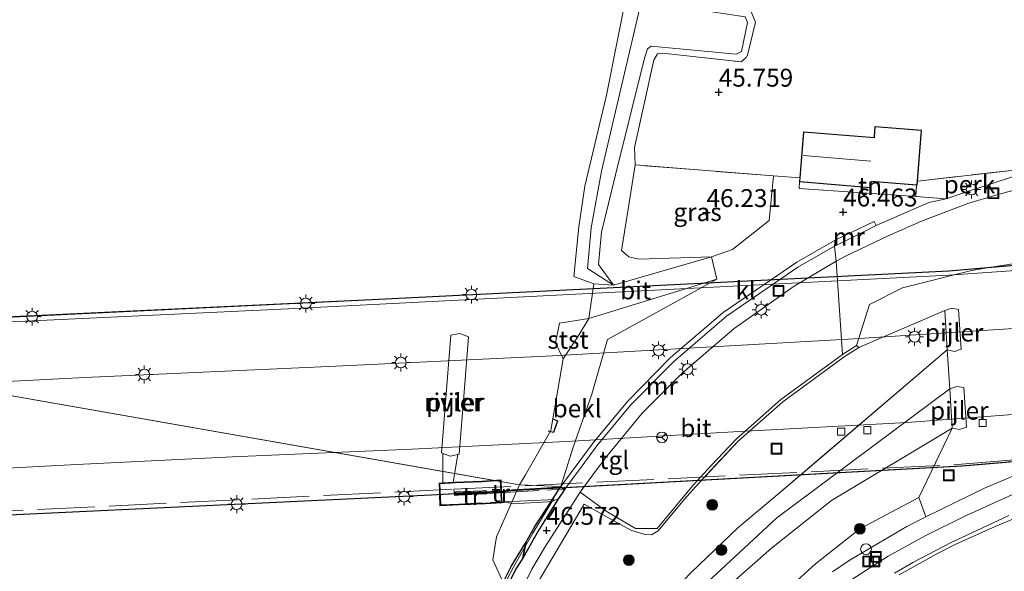
# Model space of a CAD drawing. Units: metres. Extents: x 175291 to 180010, y 318746 to 325002.
# Drawn here: x 176848 to 176986, y 318936 to 319013 of the extents above; entities that cross this region are included whole.
import ezdxf
from ezdxf.enums import TextEntityAlignment as Align

# ---------------------------------------------------------------- set-up
doc = ezdxf.new("R2010")
doc.units = ezdxf.units.M
doc.linetypes.add('IE-TERREINAFSCHEIDING', pattern=[10, 8, -2])
doc.layers.get('0').update_dxf_attribs({"lineweight": 25})
for name, color, linetype, lineweight in [('B-ME-AL-OVERIG-GV-B6', 7, 'BV-GELEIDERAIL', 18), ('B-ME-AL-OVERIG-S-B1', 7, 'Continuous', 18), ('B-ME-BV-GELEIDECONSTRUCTIE-GELEIDERAIL-L-B3', 213, 'BV-GELEIDERAIL', 18), ('B-ME-GR-BOOM-S-B1', 93, 'Continuous', 18), ('B-ME-GW-KRUINLIJN-L-B1', 93, 'Continuous', 18), ('B-ME-GW-TEENLIJN-L-B1', 93, 'Continuous', 18), ('B-ME-IE-GRASLAND-GV-B6', 93, 'Continuous', 18), ('B-ME-IE-GRONDWERKLIJN-GROND_INGERICHT-GV-B6', 253, 'Continuous', 18), ('B-ME-IE-GRONDWERKLIJN-GROND_NIETINGERICHT-GV-B6', 253, 'Continuous', 18), ('B-ME-IE-HULPGEOMETRIE-L-B1', 53, 'Continuous', 18), ('B-ME-IE-INRICHTINGSELEMENT-S-B1', 253, 'Continuous', 18), ('B-ME-IE-MEUBILAIR_WEGMEUBILAIR-LICHTMAST-S-B1', 8, 'Continuous', 18), ('B-ME-IE-MEUBILAIR_WEGMEUBILAIR-LICHTMAST-S-B3', 8, 'Continuous', 18), ('B-ME-IE-TERREINAFSCHEIDING-RASTERHEKWERK-L-B1', 8, 'IE-TERREINAFSCHEIDING', 18), ('B-ME-IE-TERREINAFSCHEIDING-RASTERHEKWERK-L-B2', 8, 'IE-TERREINAFSCHEIDING', 18), ('B-ME-IE-TERREINAFSCHEIDING-RASTERHEKWERK-L-B3', 8, 'IE-TERREINAFSCHEIDING', 18), ('B-ME-KG-KADASTRAAL-DAKRAND-L-B1', 13, 'Continuous', 18), ('B-ME-KG-KADASTRAAL-NOKLIJN-L-B1', 13, 'Continuous', 18), ('B-ME-KW-LOOPBRUG-GV-B7', 213, 'Continuous', 18), ('B-ME-KW-PIJLER-GV-B6', 173, 'Continuous', 18), ('B-ME-MW-MUUR-GV-B6', 8, 'IE-TERREINAFSCHEIDING-KUNSTMATIG', 18), ('B-ME-OB-BEKLEDING-GV-B6', 253, 'Continuous', 18), ('B-ME-OG-BEBOUWING-GV-B7', 173, 'Continuous', 18), ('B-ME-OG-BEBOUWING-GV-B8', 173, 'Continuous', 18), ('B-ME-OG-WATER-GV-B6', 153, 'Continuous', 18), ('B-ME-VH-VERH_SOORT-BETON-OVERIG-GV-B6', 8, 'IE-TERREINAFSCHEIDING-NATUURLIJK-HOUTWAL', 18), ('B-ME-VH-VERH_SOORT-BITUMEN-GV-B6', 8, 'IE-TERREINAFSCHEIDING-NATUURLIJK-HOUTWAL', 18), ('B-ME-VH-VERH_SOORT-BITUMEN-GV-B8', 8, 'IE-TERREINAFSCHEIDING-NATUURLIJK-HOUTWAL', 18), ('B-ME-VH-VERH_SOORT-KLINKERS-GV-B6', 8, 'IE-TERREINAFSCHEIDING-NATUURLIJK-HOUTWAL', 18), ('B-ME-VH-VERH_SOORT-TEGELS-GV-B6', 8, 'Continuous', 18), ('B-ME-VV-KOLK-S-B3', 8, 'Continuous', 18), ('B-ME-VW-MEUBILAIR_WEGMEUBILAIR-RONA-S-B3', 8, 'Continuous', 18)]:
    doc.layers.add(name, color=color, linetype=linetype, lineweight=lineweight)
for name, color, linetype in [('B-ME-GC-DAMWAND-GV-B6', 10, 'Continuous'), ('B-ME-GW-HOOGTEPUNT-S-B1', 10, 'Continuous'), ('B-ME-KW-BRUG-GV-B8', 10, 'Continuous'), ('B-ME-KW-DUIKER-L-B1', 10, 'Continuous')]:
    doc.layers.add(name, color=color, linetype=linetype)
doc.styles.add('NLCS-ISO', font='NLCS-ISO.TTF')
doc.linetypes.add('BV-GELEIDERAIL', pattern='A,10,-3,[108,NLCS.SHX,S=1,R=0,X=0,Y=0],-3', length=16)
doc.linetypes.add('IE-TERREINAFSCHEIDING-KUNSTMATIG', pattern='A,4,[82,NLCS.SHX,S=0.75,R=90,X=0,Y=0],4,-2', length=10)
doc.linetypes.add('IE-TERREINAFSCHEIDING-NATUURLIJK-HOUTWAL', pattern='A,7,-1.5,[67,NLCS.SHX,S=0.75,R=45,X=0,Y=0],-1.5,7,-1.5,[70,NLCS.SHX,S=0.75,R=0,X=0,Y=0],-1.5', length=20)

# ---------------------------------------------------------------- blocks, each defined once
blk = doc.blocks.new('hoogtepunt')
for p, q in [((-0.5, 0), (0.5, 0)), ((0, 0.5), (0, -0.5))]:
    blk.add_line(p, q)
blk = doc.blocks.new('boom')
h = blk.add_hatch(color=256)
edge = h.paths.add_edge_path()
edge.add_arc((0, 0), 0.75, 0, 360)
blk.add_circle((0, 0), 0.75)
blk = doc.blocks.new('dtb')
blk.add_circle((0, 0), 0.75)
blk = doc.blocks.new('lantaarnpaal')
for p, q in [((-0.75, 0), (-1.25, 0)), ((-0.88, 0.88), (-0.53, 0.53)), ((0, 0.75), (0, 1.25)), ((0.53, 0.53), (0.88, 0.88)), ((0.75, 0), (1.25, 0)), ((-0.53, -0.53), (-0.88, -0.88)), ((0, -0.75), (0, -1.25)), ((0.53, -0.53), (0.88, -0.88))]:
    blk.add_line(p, q)
blk.add_circle((0, 0), 0.75)
blk = doc.blocks.new('kolk')
blk.add_lwpolyline([(-0.5, -0.5), (0.5, -0.5), (0.5, 0.5), (-0.5, 0.5)], close=True)
blk = doc.blocks.new('put')
for p, q in [((0.75, 0.75), (-0.75, 0.75)), ((-0.75, 0.75), (-0.75, -0.75)), ((0.75, -0.75), (0.75, 0.75)), ((-0.75, -0.75), (0.75, -0.75))]:
    blk.add_line(p, q)
blk.add_lwpolyline([(-0.625, 0.625), (0.625, 0.625), (0.625, -0.625), (-0.625, -0.625)], close=True)
blk = doc.blocks.new('wegwijzer')
for q in [(-0.53, -0.53), (0, 0.75), (0.53, -0.53)]:
    blk.add_line((0, 0), q)
blk.add_circle((0, 0), 0.75)

msp = doc.modelspace()

# ---------------------------------------------------------------- linework, layer by layer
at = {"layer": 'B-ME-AL-OVERIG-GV-B6'}
msp.add_polyline3d([(176977.849, 318987.893, 46.55), (176973.592, 318988.183, 46.481), (176973.701, 318989.788, 46.452), (176973.802, 318989.78, 46.456), (176973.844, 318990.356, 46.461), (176999.332, 318993.224, 46.677), (176989.551, 318991.6, 46.677), (176987.392, 318991.018, 46.677), (176984.267, 318990.027, 46.677), (176980.983, 318988.923, 46.677), (176977.849, 318987.893, 46.55)], dxfattribs=at)
at = {"layer": 'B-ME-BV-GELEIDECONSTRUCTIE-GELEIDERAIL-L-B3'}
for points in [[(177049.162, 318983.098, 54.183), (177026.075, 318980.877, 54.819), (177004.258, 318979.045, 55.373), (176978.234, 318977.22, 55.911), (176885.838, 318972.5, 57.597), (176823.273, 318969.553, 57.885), (176767.2, 318966.843, 58.086), (176716.085, 318964.381, 58.17)], [(176575.18, 318936.019, 58.37), (176591.259, 318940.054, 58.403), (176606.406, 318943.359, 58.351), (176622.512, 318946.556, 58.117), (176635.271, 318948.553, 58.198), (176649.693, 318950.498, 58.055), (176665.613, 318952.286, 57.941), (176683.114, 318953.771, 57.955), (176697.592, 318954.787, 58.041), (176712.13, 318955.698, 58.069), (176737.577, 318957.1, 58.017), (176765.437, 318958.447, 57.95), (176792.248, 318959.874, 57.679), (176823.871, 318961.17, 57.641), (176857.441, 318962.896, 57.507), (176892.523, 318964.497, 57.407), (176922.795, 318965.938, 57.093), (176964.923, 318968.332, 56.363), (177001.012, 318970.662, 55.458), (177036.504, 318973.633, 54.796), (177054.042, 318975.505, 54.038), (177079.121, 318978.257, 53.599), (177088.631, 318979.429, 52.892)], [(177083.387, 318966.718, 53.468), (177075.532, 318965.656, 53.857), (177060.377, 318964.194, 54.51), (177040.906, 318962.211, 54.924), (177021.33, 318960.394, 55.639), (177001.725, 318958.666, 55.987), (176987.756, 318957.768, 56.335), (176972.394, 318956.636, 56.683), (176948.124, 318955.332, 56.881), (176925.614, 318954.022, 57.172), (176903.134, 318952.921, 57.277), (176878.078, 318951.846, 57.244), (176856.288, 318950.773, 57.534), (176831.485, 318949.457, 57.529)]]:
    msp.add_polyline3d(points, dxfattribs=at)
at = {"layer": 'B-ME-GC-DAMWAND-GV-B6'}
for points in [[(176923.996, 318947.687, 46.084), (176924.5439, 318947.2992, 46.7517), (176924.4575, 318947.1824, 46.761), (176923.6501, 318945.9922, 46.76), (176922.8772, 318944.7558, 46.6246), (176920.922, 318941.628, 46.592), (176918.66, 318937.659, 46.607), (176918.9764, 318939.2914, 47.0768), (176919.088, 318939.86, 45.856), (176920.342, 318942.079, 46.082), (176922.615, 318945.569, 46.119), (176923.996, 318947.687, 46.084)], [(176915.915, 318934.259, 44.063), (176917.025, 318936.531, 44.08), (176919.088, 318939.86, 45.856), (176918.9764, 318939.2914, 47.0768), (176918.66, 318937.659, 46.607), (176917.688, 318936.179, 46.598), (176913.927, 318928.361, 46.598)], [(176915.915, 318934.259, 44.063), (176917.025, 318936.531, 44.08), (176919.088, 318939.86, 45.856), (176918.9764, 318939.2914, 47.0768), (176918.66, 318937.659, 46.607), (176917.688, 318936.179, 46.598), (176913.927, 318928.361, 46.598)]]:
    msp.add_polyline3d(points, dxfattribs=at)
at = {"layer": 'B-ME-GW-KRUINLIJN-L-B1'}
for points in [[(176949.879, 319007.626, 45.994), (176950.057, 319007.956, 47.7), (176951.217, 319012.564, 47.555), (176950.39, 319014.437, 47.555), (176949.446, 319015.13, 47.555), (176940.316, 319016.405, 47.555), (176939.988, 319016.879, 47.555), (176940.091, 319017.473, 47.555), (176944.365, 319043.176, 47.454), (176948.972, 319074.286, 47.314), (176950.472, 319085.635, 47.236), (176952.829, 319093.463, 47.253), (176956.391, 319101.792, 47.253), (176960.183, 319106.928, 47.402)], [(176936.986, 319022.935, 45.388), (176929.682, 318991.741, 44.377), (176928.198, 318983.828, 44.359), (176927.712, 318978.13, 44.332), (176931.346, 318975.82, 44.379)], [(176934.375, 318992.597, 46.249), (176933.526, 318987.309, 46.173), (176932.478, 318980.663, 46.108), (176933.493, 318979.785, 46.119), (176934.899, 318979.439, 46.184), (176945.047, 318979.768, 46.176)], [(176945.802, 318976.635, 46.111), (176930.52, 318968.21, 45.923), (176928.304, 318960.581, 45.915), (176925.7, 318953.162, 46.029), (176923.996, 318947.687, 46.084)], [(176914.925, 318847.978, 46.484), (176913.744, 318861.057, 46.655), (176912.497, 318871.76, 46.821), (176912.338, 318879.347, 46.921), (176912.4, 318885.528, 46.943), (176913.319, 318892.091, 47.14), (176915.666, 318899.689, 47.236), (176919.688, 318910.06, 47.38), (176924.041, 318918.206, 47.463), (176928.913, 318926.522, 47.489), (176931.715, 318928.586, 47.546), (176933.54, 318928.957, 47.546), (176935.916, 318929.63, 47.55), (176937.834, 318931.128, 47.55), (176942.184, 318935.692, 47.585), (176948.734, 318941.903, 47.498), (176954.212, 318946.538, 47.515), (176978.012, 318966.759, 46.543)], [(176916.852, 318848.387, 46.515), (176915.805, 318860.188, 46.846), (176915.395, 318865.671, 46.953), (176914.869, 318882.768, 47.096), (176916.007, 318891.873, 47.262), (176921.012, 318906.218, 47.393), (176927.762, 318917.906, 47.607), (176936.644, 318927.032, 47.655), (176954.178, 318943.317, 47.603), (176978.351, 318961.335, 46.482)], [(176978.702, 318955.852, 46.472), (176961.807, 318945.718, 47.293), (176953.447, 318939.085, 47.502), (176944.176, 318930.92, 47.59), (176936.642, 318922.817, 47.555), (176928.911, 318913.081, 47.463), (176924.393, 318905.219, 47.328), (176920.949, 318897.146, 47.275), (176917.868, 318888.191, 47.188), (176916.803, 318874.17, 47.112), (176917.626, 318860.063, 46.788), (176918.835, 318849.24, 46.415)]]:
    msp.add_polyline3d(points, dxfattribs=at)
at = {"layer": 'B-ME-GW-TEENLIJN-L-B1'}
msp.add_line((176931.346, 318975.82, 44.379), (176945.047, 318979.768, 46.176), dxfattribs=at)
for points in [[(176941.737, 319044.824, 45.484), (176939.546, 319023.804, 45.451), (176938.255, 319016.348, 45.451), (176938.808, 319015.303, 45.451), (176939.848, 319014.777, 45.451), (176949.753, 319013.283, 45.571), (176950.089, 319012.505, 45.517), (176949.246, 319008.431, 45.517), (176948.468, 319008.094, 45.517), (176936.628, 319009.215, 45.234), (176936.118, 319008.824, 45.256), (176935.681, 319007.513, 45.289), (176931.635, 318991.224, 44.837)], [(176931.635, 318991.224, 44.837), (176929.659, 318983.191, 44.763), (176929.245, 318978.692, 44.603), (176931.346, 318975.82, 44.379)], [(176924.317, 318965.533, 44.063), (176926.396, 318968.676, 44.464), (176927.887, 318971.147, 44.063), (176945.802, 318976.635, 46.111)], [(176977.646, 318972.281, 46.478), (176965.661, 318967.109, 46.322), (176963.572, 318965.782, 46.287), (176955.008, 318959.529, 46.312), (176948.749, 318954.031, 46.302), (176942.791, 318947.627, 46.244), (176941.285, 318945.895, 46.668), (176937.574, 318941.484, 46.314), (176936.663, 318940.952, 46.314), (176935.713, 318940.982, 46.327), (176933.782, 318941.572, 46.327), (176931.789, 318942.668, 46.362), (176927.238, 318945.197, 46.493)], [(176978.702, 318955.852, 46.472), (176974.023, 318946.138, 46.506), (176965.787, 318941.778, 46.777), (176959.591, 318936.903, 46.712), (176952.899, 318930.811, 46.629), (176946.573, 318924.703, 46.567), (176940.812, 318917.793, 46.528), (176935.489, 318910.131, 46.498), (176930.527, 318901.875, 46.493), (176925.316, 318890.361, 46.493), (176923.736, 318885.068, 46.623), (176921.561, 318877.04, 46.676), (176920.502, 318867.291, 46.471), (176918.835, 318849.24, 46.415)], [(176914.925, 318847.978, 46.484), (176911.308, 318864.256, 46.528), (176909.808, 318871.749, 46.528), (176908.643, 318882.632, 46.598), (176908.81, 318892.025, 46.607), (176909.499, 318900.265, 46.607), (176910.637, 318906.653, 46.594), (176912.926, 318915.069, 46.633), (176916.559, 318926.787, 46.642), (176920.163, 318933.248, 46.607), (176927.238, 318945.197, 46.493)]]:
    msp.add_polyline3d(points, dxfattribs=at)
at = {"layer": 'B-ME-IE-GRASLAND-GV-B6'}
for points in [[(176936.986, 319022.935, 45.388), (176929.682, 318991.741, 44.377), (176928.198, 318983.828, 44.359), (176927.712, 318978.13, 44.332), (176931.346, 318975.82, 44.379), (176928.613, 318975.985, 44.063), (176925.788, 318977.008, 44.063), (176926.472, 318983.941, 44.063), (176927.312, 318989.625, 44.063), (176930.382, 319002.353, 44.063), (176933.438, 319017.853, 44.063)], [(176949.753, 319013.283, 45.571), (176950.089, 319012.505, 45.517), (176949.246, 319008.431, 45.517), (176948.468, 319008.094, 45.517), (176936.628, 319009.215, 45.234), (176936.118, 319008.824, 45.256), (176935.681, 319007.513, 45.289), (176931.635, 318991.224, 44.837), (176929.659, 318983.191, 44.763), (176929.245, 318978.692, 44.603), (176931.346, 318975.82, 44.379), (176927.712, 318978.13, 44.332), (176928.198, 318983.828, 44.359), (176929.682, 318991.741, 44.377), (176936.986, 319022.935, 45.388)], [(176949.879, 319007.626, 45.994), (176949.196, 319006.998, 46.037), (176938.255, 319008.211, 45.847), (176937.478, 319008.118, 45.853), (176936.964, 319007.222, 45.858), (176934.264, 318995.025, 45.891), (176934.375, 318992.597, 46.249), (176933.526, 318987.309, 46.173), (176932.478, 318980.663, 46.108), (176933.493, 318979.785, 46.119), (176934.899, 318979.439, 46.184), (176945.047, 318979.768, 46.176), (176931.346, 318975.82, 44.379), (176929.245, 318978.692, 44.603), (176929.659, 318983.191, 44.763), (176931.635, 318991.224, 44.837), (176935.681, 319007.513, 45.289), (176936.118, 319008.824, 45.256), (176936.628, 319009.215, 45.234), (176948.468, 319008.094, 45.517), (176949.246, 319008.431, 45.517), (176950.089, 319012.505, 45.517), (176949.753, 319013.283, 45.571)], [(176950.39, 319014.437, 47.555), (176951.217, 319012.564, 47.555), (176950.057, 319007.956, 47.7), (176949.879, 319007.626, 45.994)], [(176953.708, 318991.088, 46.292), (176953.123, 318984.83, 46.297), (176947.99, 318980.801, 46.297), (176945.047, 318979.768, 46.176), (176934.899, 318979.439, 46.184), (176933.493, 318979.785, 46.119), (176932.478, 318980.663, 46.108), (176933.526, 318987.309, 46.173), (176934.375, 318992.597, 46.249), (176953.708, 318991.088, 46.292)], [(176920.163, 318933.248, 46.607), (176927.238, 318945.197, 46.493), (176931.789, 318942.668, 46.362), (176933.782, 318941.572, 46.327), (176935.713, 318940.982, 46.327), (176936.663, 318940.952, 46.314), (176937.574, 318941.484, 46.314), (176941.285, 318945.895, 46.668), (176942.791, 318947.627, 46.244), (176945.6249, 318950.673, 46.2716), (176948.749, 318954.031, 46.302), (176955.008, 318959.529, 46.312), (176963.572, 318965.782, 46.287), (176965.661, 318967.109, 46.322), (176977.646, 318972.281, 46.478), (176978.012, 318966.759, 46.543), (176960.0265, 318951.4781, 47.2775), (176954.212, 318946.538, 47.515), (176948.734, 318941.903, 47.498)], [(176963.347, 318966.113, 46.287), (176965.323, 318967.368, 46.322), (176965.661, 318967.109, 46.322), (176963.572, 318965.782, 46.287), (176955.008, 318959.529, 46.312), (176948.749, 318954.031, 46.302), (176942.791, 318947.627, 46.244), (176941.285, 318945.895, 46.668), (176937.574, 318941.484, 46.314), (176936.663, 318940.952, 46.314), (176935.713, 318940.982, 46.327), (176933.782, 318941.572, 46.327), (176931.789, 318942.668, 46.362), (176927.238, 318945.197, 46.493), (176920.163, 318933.248, 46.607)], [(176942.184, 318935.692, 47.585), (176948.734, 318941.903, 47.498), (176954.212, 318946.538, 47.515), (176978.012, 318966.759, 46.543), (176978.351, 318961.335, 46.482), (176978.702, 318955.852, 46.472), (176961.807, 318945.718, 47.293), (176953.447, 318939.085, 47.502), (176944.176, 318930.92, 47.59)], [(176916.239, 318928.675, 46.598), (176919.931, 318936.126, 46.572), (176921.824, 318939.326, 46.563), (176926.661, 318946.889, 46.488), (176930.327, 318944.246, 46.413), (176934.398, 318941.823, 46.291), (176937.432, 318941.799, 46.244), (176942.49, 318947.891, 46.244), (176945.0486, 318950.6408, 46.2688), (176948.47, 318954.318, 46.302), (176954.758, 318959.841, 46.312), (176963.347, 318966.113, 46.287)], [(176944.176, 318930.92, 47.59), (176953.447, 318939.085, 47.502), (176961.807, 318945.718, 47.293), (176978.702, 318955.852, 46.472), (176974.023, 318946.138, 46.506)], [(176974.023, 318946.138, 46.506), (176965.787, 318941.778, 46.777), (176959.591, 318936.903, 46.712), (176952.899, 318930.811, 46.629)], [(176952.899, 318930.811, 46.629), (176959.591, 318936.903, 46.712), (176965.787, 318941.778, 46.777), (176974.023, 318946.138, 46.506), (176975.0297, 318943.4354, 46.6698), (176972.3429, 318942.1146, 46.6473), (176964.4253, 318937.4284, 46.5902), (176961.9406, 318935.7476, 46.5959)], [(176948.734, 318941.903, 47.498), (176942.184, 318935.692, 47.585)]]:
    msp.add_polyline3d(points, dxfattribs=at)
at = {"layer": 'B-ME-IE-GRONDWERKLIJN-GROND_INGERICHT-GV-B6'}
for points in [[(177006.092, 319053.051, 47.15), (177006.772, 319012.389, 46.75), (177007.208, 319012.4, 46.553), (177010.39, 318994.853, 46.375), (176999.332, 318993.224, 46.677), (176973.844, 318990.356, 46.461), (176974.414, 318997.441, 46.191), (176967.885, 318997.963, 46.191), (176967.772, 318996.555, 46.191), (176967.778, 318996.445, 46.191), (176957.899, 318997.251, 46.191), (176957.373, 318990.802, 46.272), (176953.708, 318991.088, 46.292), (176934.375, 318992.597, 46.249), (176934.264, 318995.025, 45.891), (176936.964, 319007.222, 45.858), (176937.478, 319008.118, 45.853), (176938.255, 319008.211, 45.847), (176949.196, 319006.998, 46.037), (176949.879, 319007.626, 45.994), (176950.057, 319007.956, 47.7), (176951.217, 319012.564, 47.555), (176950.39, 319014.437, 47.555)], [(176973.701, 318989.788, 46.452), (176973.592, 318988.183, 46.481), (176957.276, 318989.294, 46.218), (176957.327, 318990.237, 46.191), (176967.326, 318989.422, 46.191), (176967.388, 318990.183, 46.191), (176967.382, 318990.293, 46.191), (176973.701, 318989.788, 46.452)]]:
    msp.add_polyline3d(points, dxfattribs=at)
at = {"layer": 'B-ME-IE-GRONDWERKLIJN-GROND_NIETINGERICHT-GV-B6'}
for points in [[(176975.0297, 318943.4354, 46.6698), (176974.023, 318946.138, 46.506), (176978.702, 318955.852, 46.472), (176979.716, 318955.642, 46.456), (176980.692, 318955.979, 46.454), (176980.324, 318961.528, 46.455), (176979.322, 318961.662, 46.513), (176978.351, 318961.335, 46.482), (176978.012, 318966.759, 46.543), (176979.014, 318966.548, 46.489), (176979.959, 318966.877, 46.487), (176979.565, 318972.406, 46.433), (176978.611, 318972.595, 46.44), (176977.646, 318972.281, 46.478), (176965.661, 318967.109, 46.322), (176965.323, 318967.368, 46.322), (176967.135, 318973.126, 46.47), (176971.733, 318975.454, 46.519), (176981.412, 318977.88, 46.444), (176983.8471, 318978.2603, 46.4257), (176996.754, 318980.276, 46.329)], [(176988.7164, 318949.7992, 46.7481), (176983.1951, 318947.4493, 46.7381), (176975.0297, 318943.4354, 46.6698)]]:
    msp.add_polyline3d(points, dxfattribs=at)
at = {"layer": 'B-ME-IE-HULPGEOMETRIE-L-B1'}
msp.add_line((176923.996, 318947.687, 46.084), (176924.5439, 318947.2992, 46.7517), dxfattribs=at)
for points in [[(176963.347, 318966.113, 46.287), (176962.471, 318979.157, 46.552), (176962.248, 318981.248, 46.761), (176962.351, 318982.077, 46.574)], [(176923.996, 318947.687, 46.084), (176918.195, 318947.91, 44.063), (176775.724, 318972.87, 44.052)], [(176918.66, 318937.659, 46.607), (176918.9764, 318939.2914, 47.0768), (176919.088, 318939.86, 45.856)]]:
    msp.add_polyline3d(points, dxfattribs=at)
at = {"layer": 'B-ME-IE-TERREINAFSCHEIDING-RASTERHEKWERK-L-B1'}
msp.add_line((176999.332, 318993.224, 46.677), (176973.844, 318990.356, 46.461), dxfattribs=at)
for points in [[(176934.375, 318992.597, 46.249), (176934.264, 318995.025, 45.891), (176936.964, 319007.222, 45.858), (176937.478, 319008.118, 45.853), (176938.255, 319008.211, 45.847), (176949.196, 319006.998, 46.037), (176949.879, 319007.626, 45.994)], [(176957.373, 318990.802, 46.272), (176953.708, 318991.088, 46.292), (176934.375, 318992.597, 46.249)], [(176918.9764, 318939.2914, 47.0768), (176920.05, 318941.184, 47.061), (176923.017, 318946.016, 47.07)], [(176929.2961, 318750, 46.8322), (176927.125, 318761.047, 46.816), (176922.881, 318782.976, 46.633), (176918.233, 318805.913, 46.72), (176913.341, 318830.54, 46.733), (176908.206, 318856.086, 46.908), (176906.31, 318865.516, 46.974), (176905.804, 318868.595, 47.03), (176905.387, 318871.677, 47.039), (176905.07, 318874.983, 47.048), (176904.814, 318878.196, 47.122), (176904.636, 318882.787, 47.205), (176904.679, 318887.688, 47.205), (176904.848, 318892.377, 47.162), (176905.242, 318897.362, 47.144), (176905.958, 318902.681, 47.157), (176907.033, 318908.098, 47.166), (176908.49, 318914.332, 47.175), (176910.409, 318920.376, 47.113), (176912.595, 318926.472, 47.122), (176915.143, 318932.241, 47.122), (176917.402, 318936.516, 47.1), (176918.9764, 318939.2914, 47.0768)], [(176929.2961, 318750, 46.8322), (176927.125, 318761.047, 46.816), (176922.881, 318782.976, 46.633), (176918.233, 318805.913, 46.72), (176913.341, 318830.54, 46.733), (176908.206, 318856.086, 46.908), (176906.31, 318865.516, 46.974), (176905.804, 318868.595, 47.03), (176905.387, 318871.677, 47.039), (176905.07, 318874.983, 47.048), (176904.814, 318878.196, 47.122), (176904.636, 318882.787, 47.205), (176904.679, 318887.688, 47.205), (176904.848, 318892.377, 47.162), (176905.242, 318897.362, 47.144), (176905.958, 318902.681, 47.157), (176907.033, 318908.098, 47.166), (176908.49, 318914.332, 47.175), (176910.409, 318920.376, 47.113), (176912.595, 318926.472, 47.122), (176915.143, 318932.241, 47.122), (176917.402, 318936.516, 47.1), (176918.9764, 318939.2914, 47.0768)]]:
    msp.add_polyline3d(points, dxfattribs=at)
at = {"layer": 'B-ME-IE-TERREINAFSCHEIDING-RASTERHEKWERK-L-B2'}
for points in [[(176923.0175, 318946.0147, 46.76), (176922.7056, 318945.9372, 46.75), (176922.1889, 318945.8387, 47.395), (176912.9851, 318945.3831, 47.4015), (176909.726, 318945.2223, 50.2445), (176907.1875, 318945.13, 50.2442), (176907.0687, 318948.0715, 50.2228), (176909.2273, 318948.1773, 50.2267), (176912.9663, 318948.3476, 53.4182), (176915.5181, 318948.5132, 53.4245), (176915.5672, 318947.0195, 53.4159)], [(176913.5632, 318946.908, 53.4324), (176913.5566, 318947.1138, 53.4365), (176913.0422, 318947.0587, 53.4014), (176909.3031, 318946.9188, 50.233), (176909.1984, 318946.9072, 50.2345), (176909.1039, 318946.8967, 50.2359), (176909.1234, 318946.4675, 50.2377), (176909.6607, 318946.4957, 50.2391), (176912.8943, 318946.6821, 47.3974), (176922.1048, 318947.1733, 47.3911), (176922.6441, 318947.2021, 46.8611), (176924.4573, 318947.2987, 46.8722)]]:
    msp.add_polyline3d(points, dxfattribs=at)
at = {"layer": 'B-ME-IE-TERREINAFSCHEIDING-RASTERHEKWERK-L-B3'}
for points in [[(176909.0152, 318947.3065, 56.0428), (176980.001, 318950.781, 55.652), (177002.673, 318952.699, 55.382), (177027.4, 318954.76, 54.784), (177049.321, 318956.613, 54.177), (177051.708, 318956.819, 54.117)], [(176717.635, 318938.307, 56.868), (176790.898, 318941.525, 56.693), (176909.0152, 318947.3065, 56.0428)], [(176909.6948, 318945.2008, 56.6248), (176907.181, 318945.1064, 56.6083), (176907.1062, 318947.2029, 56.6298)], [(176909.0161, 318947.2962, 56.6081), (176909.095, 318946.4436, 56.635), (176909.6527, 318946.4748, 56.6206), (176913.3427, 318946.6537, 53.4194), (176913.5704, 318946.6806, 53.4278), (176913.5632, 318946.9062, 53.4323)], [(176909.6948, 318945.2008, 56.6248), (176913.4018, 318945.3642, 53.4032), (176915.6169, 318945.5079, 53.4073), (176915.5673, 318947.0167, 53.4159)]]:
    msp.add_polyline3d(points, dxfattribs=at)
at = {"layer": 'B-ME-KG-KADASTRAAL-DAKRAND-L-B1'}
msp.add_polyline3d([(176967.28, 318989.476, 50.267), (176957.381, 318990.283, 50.302), (176957.945, 318997.197, 50.324), (176967.809, 318996.393, 50.355), (176967.821, 318996.542, 49.511), (176967.93, 318997.909, 49.538), (176974.36, 318997.395, 49.538), (176973.756, 318989.834, 49.397), (176967.351, 318990.346, 49.404), (176967.339, 318990.196, 50.278), (176967.28, 318989.476, 50.267)], dxfattribs=at)
at = {"layer": 'B-ME-KG-KADASTRAAL-NOKLIJN-L-B1'}
msp.add_line((176967.338, 318993.127, 53.814), (176957.876, 318993.901, 53.792), dxfattribs=at)
at = {"layer": 'B-ME-KW-BRUG-GV-B8'}
for points in [[(176580.509, 318946.873, 57.937), (176603.244, 318952.046, 57.911), (176619.91, 318955.279, 57.876), (176633.428, 318957.406, 57.789), (176654.608, 318960.203, 57.763), (176678.219, 318962.519, 57.667), (176707.199, 318964.555, 57.589), (176715.945, 318965.05, 57.256), (176715.995, 318965.053, 57.256), (176782.769, 318968.388, 57.252), (176841.542, 318971.131, 57.038), (176898.516, 318973.846, 56.684), (176978.244, 318977.829, 55.116), (177049.135, 318983.895, 53.329), (177080.722, 318987.31, 52.567), (177092.501, 318988.623, 52.144), (177081.17, 318961.09, 53.113), (177080.415, 318959.863, 53.248), (177077.108, 318959.48, 53.351), (177051.787, 318956.528, 54.076)], [(177051.787, 318956.528, 54.076), (176980.067, 318950.547, 55.675), (176905.856, 318946.488, 56.304), (176846.87, 318943.675, 56.461), (176789.432, 318940.983, 56.618), (176717.617, 318937.761, 56.802), (176717.567, 318937.758, 56.802), (176694.187, 318936.291, 56.87), (176669.159, 318934.143, 56.922), (176645.791, 318931.392, 56.922), (176625.41, 318928.274, 57.061), (176602.697, 318923.84, 57.075), (176580.576, 318918.319, 57.075)]]:
    msp.add_polyline3d(points, dxfattribs=at)
at = {"layer": 'B-ME-KW-DUIKER-L-B1'}
msp.add_polyline3d([(176922.783, 318957.204, 43.943), (176923.532, 318956.838, 44.384), (176922.97, 318955.221, 44.373), (176922.19, 318955.419, 43.922)], dxfattribs=at)
at = {"layer": 'B-ME-KW-LOOPBRUG-GV-B7'}
msp.add_polyline3d([(176907.4606, 318952.3138, 50.17), (176908.5138, 318951.9415, 50.15), (176909.5658, 318952.1429, 50.13), (176908.9324, 318948.3021, 50.13), (176907.4627, 318948.2109, 50.17), (176907.4606, 318952.3138, 50.17)], dxfattribs=at)
at = {"layer": 'B-ME-KW-PIJLER-GV-B6'}
for points in [[(176979.959, 318966.877, 46.487), (176979.014, 318966.548, 46.489), (176978.012, 318966.759, 46.543), (176977.646, 318972.281, 46.478), (176978.611, 318972.595, 46.44), (176979.565, 318972.406, 46.433), (176979.959, 318966.877, 46.487)], [(176909.7622, 318952.1805, 44.15), (176908.5138, 318951.9415, 44.15), (176907.2721, 318952.3804, 44.15), (176907.7906, 318958.8722, 44.15), (176908.5822, 318968.808, 44.15), (176909.841, 318969.041, 44.15), (176911.0762, 318968.5994, 44.15), (176910.4626, 318960.8492, 44.15), (176909.7622, 318952.1805, 44.15)], [(176980.692, 318955.979, 46.454), (176979.716, 318955.642, 46.456), (176978.702, 318955.852, 46.472), (176978.351, 318961.335, 46.482), (176979.322, 318961.662, 46.513), (176980.324, 318961.528, 46.455), (176980.692, 318955.979, 46.454)]]:
    msp.add_polyline3d(points, dxfattribs=at)
at = {"layer": 'B-ME-MW-MUUR-GV-B6'}
for points in [[(176962.248, 318981.248, 46.761), (176962.351, 318982.077, 46.574), (176963.595, 318982.718, 46.663), (176967.786, 318984.723, 46.759), (176968.075, 318984.139, 46.726), (176963.398, 318981.832, 46.794), (176962.248, 318981.248, 46.761)], [(176923.996, 318947.687, 46.084), (176925.4317, 318949.6439, 46.1429), (176928.481, 318953.8, 46.268), (176933.276, 318959.555, 46.305), (176939.292, 318965.686, 46.286), (176946.686, 318971.979, 46.318), (176956.969, 318979.045, 46.612), (176962.351, 318982.077, 46.574), (176962.248, 318981.248, 46.761), (176957.101, 318978.304, 46.73), (176947.133, 318971.461, 46.734), (176939.739, 318965.1, 46.706), (176933.729, 318959.044, 46.659), (176929.017, 318953.348, 46.655), (176926.3094, 318949.6866, 46.6436), (176925.5794, 318948.6994, 46.6405), (176924.5439, 318947.2992, 46.7517), (176923.996, 318947.687, 46.084)]]:
    msp.add_polyline3d(points, dxfattribs=at)
at = {"layer": 'B-ME-OB-BEKLEDING-GV-B6'}
for points in [[(176923.996, 318947.687, 46.084), (176918.195, 318947.91, 44.063), (176919.0155, 318949.3319, 44.063), (176922.587, 318955.521, 44.063), (176924.317, 318965.533, 44.063), (176926.396, 318968.676, 44.464), (176927.887, 318971.147, 44.063), (176945.802, 318976.635, 46.111), (176930.52, 318968.21, 45.923), (176928.304, 318960.581, 45.915), (176925.7, 318953.162, 46.029), (176924.5923, 318949.6031, 46.0648), (176923.996, 318947.687, 46.084)], [(176924.317, 318965.533, 44.063), (176923.218, 318967.745, 44.063), (176923.775, 318970.49, 44.063), (176927.887, 318971.147, 44.063), (176926.396, 318968.676, 44.464), (176924.317, 318965.533, 44.063)], [(176917.025, 318936.531, 44.08), (176915.915, 318934.259, 44.063), (176914.49, 318937.448, 44.063), (176914.967, 318940.66, 44.063), (176918.195, 318947.91, 44.063), (176923.996, 318947.687, 46.084), (176922.615, 318945.569, 46.119), (176920.342, 318942.079, 46.082), (176919.088, 318939.86, 45.856), (176917.025, 318936.531, 44.08)]]:
    msp.add_polyline3d(points, dxfattribs=at)
at = {"layer": 'B-ME-OG-BEBOUWING-GV-B7'}
msp.add_polyline3d([(176915.5674, 318947.0192, 53.4166), (176913.4647, 318946.9022, 53.4271), (176913.4633, 318947.0034, 53.4284), (176913.0481, 318946.9589, 53.4001), (176909.3091, 318946.819, 50.2335), (176909.2093, 318946.8079, 50.2349), (176909.2181, 318946.5726, 50.2375), (176909.6556, 318946.5956, 50.2386), (176912.8874, 318946.7819, 47.3971), (176916.6103, 318946.9615, 47.3864), (176916.6163, 318947.0527, 47.3814), (176917.1492, 318947.232, 47.3884), (176922.0817, 318947.495, 47.28), (176922.621, 318947.5238, 46.75), (176923.9617, 318947.5955, 46.7573), (176924.3263, 318947.2918, 46.76), (176924.4575, 318947.1824, 46.761), (176923.6501, 318945.9922, 46.76), (176922.723, 318945.6111, 46.75), (176922.1858, 318945.5431, 47.28), (176917.2624, 318945.2806, 47.3962), (176916.6995, 318945.381, 47.3906), (176916.6889, 318945.4763, 47.3893), (176912.9921, 318945.2834, 47.4018), (176909.7312, 318945.1225, 50.2449), (176907.0916, 318945.0264, 50.2449), (176906.9648, 318948.1666, 50.2219), (176909.2213, 318948.2771, 50.2262), (176912.9604, 318948.4474, 53.4195), (176915.6146, 318948.6197, 53.4253), (176915.667, 318947.0246, 53.4161), (176915.5674, 318947.0192, 53.4166)], dxfattribs=at)
at = {"layer": 'B-ME-OG-BEBOUWING-GV-B8'}
msp.add_polyline3d([(176915.6671, 318947.0236, 53.4161), (176915.72, 318945.4145, 53.4069), (176913.4064, 318945.2643, 53.4019), (176909.6981, 318945.1008, 56.6251), (176907.0846, 318945.0028, 56.6065), (176907.0295, 318946.5491, 56.6232), (176907.1293, 318946.5546, 56.6235), (176909.0747, 318946.6624, 56.6281), (176909.1805, 318946.6682, 56.6283), (176909.1915, 318946.5491, 56.6321), (176909.6494, 318946.5747, 56.6203), (176913.3381, 318946.7536, 53.4207), (176913.4666, 318946.7688, 53.4254), (176913.4647, 318946.9022, 53.4271), (176915.5673, 318947.0181, 53.4166), (176915.6671, 318947.0236, 53.4161)], dxfattribs=at)
at = {"layer": 'B-ME-OG-WATER-GV-B6'}
for points in [[(176933.438, 319017.853, 44.063), (176930.382, 319002.353, 44.063), (176927.312, 318989.625, 44.063), (176926.472, 318983.941, 44.063), (176925.788, 318977.008, 44.063), (176928.613, 318975.985, 44.063), (176927.887, 318971.147, 44.063), (176923.775, 318970.49, 44.063), (176923.218, 318967.745, 44.063), (176924.317, 318965.533, 44.063), (176922.587, 318955.521, 44.063), (176919.0155, 318949.3319, 44.063), (176918.195, 318947.91, 44.063), (176912.0207, 318948.9917, 44.0625), (176775.724, 318972.87, 44.052), (176775.405, 318983.97, 44.052), (176775.67, 318987.329, 44.052), (176777.03, 318997.36, 44.047), (176777.037, 318998.519, 44.047), (176776.758, 318999.963, 44.052), (176776.767, 319005.163, 44.047), (176778.153, 319027.982, 44.052)], [(176775.724, 318972.87, 44.052), (176912.0207, 318948.9917, 44.0625), (176918.195, 318947.91, 44.063), (176914.967, 318940.66, 44.063), (176914.49, 318937.448, 44.063), (176915.915, 318934.259, 44.063), (176913.564, 318929.523, 44.063), (176911.089, 318923.348, 44.063), (176908.294, 318914.757, 44.063), (176906.877, 318908.6, 44.063), (176905.643, 318902.5, 44.063), (176905.039, 318897.463, 44.063), (176904.551, 318892.249, 44.063), (176904.359, 318885.541, 44.063), (176904.487, 318879.361, 44.063), (176904.961, 318871.887, 44.063), (176905.914, 318865.657, 44.063), (176907.766, 318856.307, 44.063), (176910.373, 318844.177, 44.063)], [(176775.724, 318972.87, 44.052), (176912.0207, 318948.9917, 44.0625), (176918.195, 318947.91, 44.063), (176914.967, 318940.66, 44.063), (176914.49, 318937.448, 44.063), (176915.915, 318934.259, 44.063), (176913.564, 318929.523, 44.063), (176911.089, 318923.348, 44.063), (176908.294, 318914.757, 44.063), (176906.877, 318908.6, 44.063), (176905.643, 318902.5, 44.063), (176905.039, 318897.463, 44.063), (176904.551, 318892.249, 44.063), (176904.359, 318885.541, 44.063), (176904.487, 318879.361, 44.063), (176904.961, 318871.887, 44.063), (176905.914, 318865.657, 44.063), (176907.766, 318856.307, 44.063), (176910.373, 318844.177, 44.063)], [(176907.2721, 318952.3804, 44.15), (176908.5138, 318951.9415, 44.15), (176909.7622, 318952.1805, 44.15), (176910.4626, 318960.8492, 44.15), (176911.0762, 318968.5994, 44.15), (176909.841, 318969.041, 44.15), (176908.5822, 318968.808, 44.15), (176907.7906, 318958.8722, 44.15), (176907.2721, 318952.3804, 44.15)]]:
    msp.add_polyline3d(points, dxfattribs=at)
at = {"layer": 'B-ME-VH-VERH_SOORT-BETON-OVERIG-GV-B6'}
for points in [[(176970.607, 318935.5761, 46.376), (176973.2049, 318937.074, 46.3996), (176978.4703, 318939.8355, 46.4593), (176986.6069, 318943.6343, 46.52)], [(176987.4893, 318943.2402, 46.5062), (176984.7096, 318942.1115, 46.4978), (176979.206, 318939.6334, 46.4551), (176976.5351, 318938.2647, 46.4204), (176971.2713, 318935.365, 46.3696)]]:
    msp.add_polyline3d(points, dxfattribs=at)
at = {"layer": 'B-ME-VH-VERH_SOORT-BITUMEN-GV-B6'}
for points in [[(176996.754, 318980.276, 46.329), (176983.8471, 318978.2603, 46.4257), (176981.412, 318977.88, 46.444), (176971.733, 318975.454, 46.519), (176967.135, 318973.126, 46.47), (176965.323, 318967.368, 46.322), (176963.347, 318966.113, 46.287), (176962.471, 318979.157, 46.552), (176963.799, 318979.851, 46.637), (176968.967, 318982.338, 46.606), (176970.076, 318982.826, 46.484), (176974.4, 318984.755, 46.515), (176980.86, 318987.239, 46.554), (176984.948, 318988.432, 46.55), (176988.194, 318989.336, 46.537)], [(176942.49, 318947.891, 46.244), (176937.432, 318941.799, 46.244), (176934.398, 318941.823, 46.291), (176930.327, 318944.246, 46.413), (176926.661, 318946.889, 46.488), (176928.8446, 318949.8099, 46.508), (176930.473, 318951.988, 46.523), (176935.34, 318957.906, 46.515), (176940.963, 318963.532, 46.534), (176948.224, 318969.775, 46.564), (176956.587, 318975.665, 46.598), (176962.471, 318979.157, 46.552), (176963.347, 318966.113, 46.287), (176954.758, 318959.841, 46.312), (176948.47, 318954.318, 46.302), (176945.0486, 318950.6408, 46.2688), (176942.49, 318947.891, 46.244)], [(176927.887, 318971.147, 44.063), (176928.613, 318975.985, 44.063), (176931.346, 318975.82, 44.379), (176945.047, 318979.768, 46.176), (176945.802, 318976.635, 46.111), (176927.887, 318971.147, 44.063)], [(176964.6679, 318934.6999, 46.4195), (176969.7449, 318937.9376, 46.4398), (176975.0038, 318940.8341, 46.4762), (176980.3774, 318943.5033, 46.5447), (176988.5887, 318947.2212, 46.5722)], [(176986.6069, 318943.6343, 46.52), (176978.4703, 318939.8355, 46.4593), (176973.2049, 318937.074, 46.3996), (176970.607, 318935.5761, 46.376)], [(176971.2713, 318935.365, 46.3696), (176976.5351, 318938.2647, 46.4204), (176979.206, 318939.6334, 46.4551), (176984.7096, 318942.1115, 46.4978), (176987.4893, 318943.2402, 46.5062)]]:
    msp.add_polyline3d(points, dxfattribs=at)
at = {"layer": 'B-ME-VH-VERH_SOORT-BITUMEN-GV-B8'}
msp.add_polyline3d([(176841.545, 318971.081, 57.038), (176898.519, 318973.796, 56.684), (176978.197, 318977.777, 55.117), (177049.09, 318983.841, 53.381), (177049.5465, 318983.888, 53.3691), (177052.2976, 318984.1714, 53.2976), (177054.1858, 318984.3658, 53.2486), (177081.529, 318987.182, 52.538), (177092.351, 318988.401, 52.185), (177081.3351, 318961.6647, 53.0943), (177081.109, 318961.116, 53.113), (177080.392, 318959.912, 53.236), (177077.053, 318959.526, 53.34), (177060.7976, 318957.6309, 53.8125), (177051.732, 318956.574, 54.076), (177051.7029, 318956.5716, 54.0766), (177040.6309, 318955.6484, 54.3235), (176999.7609, 318952.2405, 55.2347), (176980.014, 318950.594, 55.675), (176909.07, 318946.7139, 56.2767), (176905.853, 318946.538, 56.304), (176846.867, 318943.725, 56.461)], dxfattribs=at)
at = {"layer": 'B-ME-VH-VERH_SOORT-KLINKERS-GV-B6'}
msp.add_polyline3d([(176975.437, 318987.344, 46.685), (176968.075, 318984.139, 46.726), (176967.786, 318984.723, 46.759), (176963.595, 318982.718, 46.663), (176962.351, 318982.077, 46.574), (176956.969, 318979.045, 46.612), (176946.686, 318971.979, 46.318), (176939.292, 318965.686, 46.286), (176933.276, 318959.555, 46.305), (176928.481, 318953.8, 46.268), (176925.4317, 318949.6439, 46.1429), (176923.996, 318947.687, 46.084), (176924.5923, 318949.6031, 46.0648), (176925.7, 318953.162, 46.029), (176928.304, 318960.581, 45.915), (176930.52, 318968.21, 45.923), (176945.802, 318976.635, 46.111), (176945.047, 318979.768, 46.176), (176947.99, 318980.801, 46.297), (176953.123, 318984.83, 46.297), (176953.708, 318991.088, 46.292), (176957.373, 318990.802, 46.272), (176957.327, 318990.237, 46.191), (176957.276, 318989.294, 46.218), (176973.592, 318988.183, 46.481), (176977.849, 318987.893, 46.55), (176975.437, 318987.344, 46.685)], dxfattribs=at)
at = {"layer": 'B-ME-VH-VERH_SOORT-TEGELS-GV-B6'}
for points in [[(176988.194, 318989.336, 46.537), (176984.948, 318988.432, 46.55), (176980.86, 318987.239, 46.554), (176974.4, 318984.755, 46.515), (176970.076, 318982.826, 46.484), (176968.967, 318982.338, 46.606), (176963.799, 318979.851, 46.637), (176962.471, 318979.157, 46.552), (176962.248, 318981.248, 46.761), (176963.398, 318981.832, 46.794), (176968.075, 318984.139, 46.726), (176975.437, 318987.344, 46.685), (176977.849, 318987.893, 46.55), (176980.983, 318988.923, 46.677), (176984.267, 318990.027, 46.677), (176987.392, 318991.018, 46.677)], [(176913.927, 318928.361, 46.598), (176917.688, 318936.179, 46.598), (176918.66, 318937.659, 46.607), (176920.922, 318941.628, 46.592), (176922.8772, 318944.7558, 46.6246), (176923.6501, 318945.9922, 46.76), (176924.4575, 318947.1824, 46.761), (176925.5794, 318948.6994, 46.6405), (176926.3094, 318949.6866, 46.6436), (176929.017, 318953.348, 46.655), (176933.729, 318959.044, 46.659), (176939.739, 318965.1, 46.706), (176947.133, 318971.461, 46.734), (176957.101, 318978.304, 46.73), (176962.248, 318981.248, 46.761), (176962.471, 318979.157, 46.552), (176956.587, 318975.665, 46.598), (176948.224, 318969.775, 46.564), (176940.963, 318963.532, 46.534), (176935.34, 318957.906, 46.515), (176930.473, 318951.988, 46.523), (176928.8446, 318949.8099, 46.508), (176926.661, 318946.889, 46.488), (176921.824, 318939.326, 46.563), (176919.931, 318936.126, 46.572), (176916.239, 318928.675, 46.598)], [(176961.9406, 318935.7476, 46.5959), (176964.4253, 318937.4284, 46.5902), (176972.3429, 318942.1146, 46.6473), (176975.0297, 318943.4354, 46.6698), (176983.1951, 318947.4493, 46.7381), (176988.7164, 318949.7992, 46.7481)], [(176961.9406, 318935.7476, 46.5959), (176964.4253, 318937.4284, 46.5902), (176972.3429, 318942.1146, 46.6473), (176975.0297, 318943.4354, 46.6698), (176983.1951, 318947.4493, 46.7381), (176988.7164, 318949.7992, 46.7481)], [(176988.5887, 318947.2212, 46.5722), (176980.3774, 318943.5033, 46.5447), (176975.0038, 318940.8341, 46.4762), (176969.7449, 318937.9376, 46.4398), (176964.6679, 318934.6999, 46.4195)], [(176988.5887, 318947.2212, 46.5722), (176980.3774, 318943.5033, 46.5447), (176975.0038, 318940.8341, 46.4762), (176969.7449, 318937.9376, 46.4398), (176964.6679, 318934.6999, 46.4195)]]:
    msp.add_polyline3d(points, dxfattribs=at)

# ---------------------------------------------------------------- block references
at = {"layer": 'B-ME-AL-OVERIG-S-B1', "rotation": 90}
msp.add_blockref('dtb', (176966.6439, 318938.9269, 46.678), dxfattribs=at)
at = {"layer": 'B-ME-GR-BOOM-S-B1', "rotation": 90}
for p in [(176945.15, 318945.125, 46.851), (176965.787, 318941.778, 46.777), (176946.427, 318938.813, 47.323), (176933.486, 318937.401, 46.83)]:
    msp.add_blockref('boom', p, dxfattribs=at)
at = {"layer": 'B-ME-GW-HOOGTEPUNT-S-B1', "rotation": 90}
for p in [(176946.056, 319002.76, 45.759), (176946.056, 319002.76, 45.759), (176944.344, 318985.943, 46.231), (176944.344, 318985.943, 46.231), (176963.442, 318986.024, 46.463), (176963.442, 318986.024, 46.463), (176921.992, 318941.55, 46.572), (176921.992, 318941.55, 46.572)]:
    msp.add_blockref('hoogtepunt', p, dxfattribs=at)
at = {"layer": 'B-ME-IE-INRICHTINGSELEMENT-S-B1', "rotation": 90}
for p in [(176984.4413, 318988.6499, 46.7389), (176954.415, 318975.0001, 46.5909), (176954.13, 318952.968, 44.576), (176978.2124, 318949.2401, 47.3968), (176966.9537, 318937.212, 46.5603), (176967.8284, 318937.208, 46.5329), (176968.0354, 318937.8418, 46.5603)]:
    msp.add_blockref('put', p, dxfattribs=at)
at = {"layer": 'B-ME-IE-MEUBILAIR_WEGMEUBILAIR-LICHTMAST-S-B1', "rotation": 90}
for p in [(176981.412, 318989.175, 46.659), (176951.9894, 318972.3848, 45.8329), (176941.7035, 318964.0902, 47.7619)]:
    msp.add_blockref('lantaarnpaal', p, dxfattribs=at)
at = {"layer": 'B-ME-IE-MEUBILAIR_WEGMEUBILAIR-LICHTMAST-S-B3', "rotation": 90}
for p in [(176911.467, 318974.489, 56.714), (176888.315, 318973.249, 56.845), (176850.063, 318971.41, 56.981), (176973.436, 318968.606, 55.474), (176937.65, 318966.702, 55.967), (176901.618, 318965.008, 56.544), (176865.744, 318963.33, 56.618), (176902.073, 318946.265, 56.313), (176878.663, 318945.22, 56.413)]:
    msp.add_blockref('lantaarnpaal', p, dxfattribs=at)
at = {"layer": 'B-ME-VV-KOLK-S-B3', "rotation": 90}
for p in [(176982.966, 318956.566, 55.544), (176963.174, 318955.353, 55.85), (176966.824, 318955.543, 55.753)]:
    msp.add_blockref('kolk', p, dxfattribs=at)
at = {"layer": 'B-ME-VW-MEUBILAIR_WEGMEUBILAIR-RONA-S-B3', "rotation": 90}
msp.add_blockref('wegwijzer', (176938.122, 318954.542, 56.168), dxfattribs=at)

# ---------------------------------------------------------------- texts
at = {"layer": 'B-ME-AL-OVERIG-GV-B6', "ltscale": 0.2, "style": 'NLCS-ISO'}
msp.add_text('perk', height=2.5, dxfattribs=at).set_placement((176981.1056, 318989.8805), align=Align.MIDDLE_CENTER)
at = {"layer": 'B-ME-GW-HOOGTEPUNT-S-B1', "ltscale": 0.2, "style": 'NLCS-ISO'}
for s, p in [('45.759', (176946.056, 319002.76, 45.759)), ('45.759', (176946.056, 319002.76, 45.759)), ('46.231', (176944.344, 318985.943, 46.231)), ('46.231', (176944.344, 318985.943, 46.231)), ('46.463', (176963.442, 318986.024, 46.463)), ('46.463', (176963.442, 318986.024, 46.463)), ('46.572', (176921.992, 318941.55, 46.572)), ('46.572', (176921.992, 318941.55, 46.572))]:
    msp.add_text(s, height=2.5, dxfattribs=at).set_placement(p, align=Align.BOTTOM_LEFT)
at = {"layer": 'B-ME-IE-GRASLAND-GV-B6', "ltscale": 0.2, "style": 'NLCS-ISO'}
msp.add_text('gras', height=2.5, dxfattribs=at).set_placement((176943.093, 318986.018), align=Align.MIDDLE_CENTER)
at = {"layer": 'B-ME-IE-GRONDWERKLIJN-GROND_INGERICHT-GV-B6', "ltscale": 0.2, "style": 'NLCS-ISO'}
msp.add_text('tn', height=2.5, dxfattribs=at).set_placement((176967.2116, 318989.6485), align=Align.MIDDLE_CENTER)
at = {"layer": 'B-ME-KW-PIJLER-GV-B6', "ltscale": 0.2, "style": 'NLCS-ISO'}
for p in [(176978.9666, 318969.1919), (176909.2292, 318959.4281), (176979.6856, 318958.2824)]:
    msp.add_text('pijler', height=2.5, dxfattribs=at).set_placement(p, align=Align.MIDDLE_CENTER)
at = {"layer": 'B-ME-MW-MUUR-GV-B6', "ltscale": 0.2, "style": 'NLCS-ISO'}
for p in [(176964.243, 318982.5693), (176938.1044, 318961.7417)]:
    msp.add_text('mr', height=2.5, dxfattribs=at).set_placement(p, align=Align.MIDDLE_CENTER)
at = {"layer": 'B-ME-OB-BEKLEDING-GV-B6', "ltscale": 0.2, "style": 'NLCS-ISO'}
for s, p in [('stst', (176924.985, 318968.1873)), ('bekl', (176926.2544, 318958.5911))]:
    msp.add_text(s, height=2.5, dxfattribs=at).set_placement(p, align=Align.MIDDLE_CENTER)
at = {"layer": 'B-ME-OG-BEBOUWING-GV-B7', "ltscale": 0.2, "style": 'NLCS-ISO'}
msp.add_text('tr', height=2.5, dxfattribs=at).set_placement((176915.5833, 318946.7521), align=Align.MIDDLE_CENTER)
at = {"layer": 'B-ME-OG-BEBOUWING-GV-B8', "ltscale": 0.2, "style": 'NLCS-ISO'}
msp.add_text('tr', height=2.5, dxfattribs=at).set_placement((176911.5209, 318946.3644), align=Align.MIDDLE_CENTER)
at = {"layer": 'B-ME-OG-WATER-GV-B6', "ltscale": 0.2, "style": 'NLCS-ISO'}
msp.add_text('rivier', height=2.5, dxfattribs=at).set_placement((176908.9525, 318959.4503), align=Align.MIDDLE_CENTER)
at = {"layer": 'B-ME-VH-VERH_SOORT-BITUMEN-GV-B6', "ltscale": 0.2, "style": 'NLCS-ISO'}
for p in [(176934.4303, 318975.0837), (176942.8426, 318955.8403)]:
    msp.add_text('bit', height=2.5, dxfattribs=at).set_placement(p, align=Align.MIDDLE_CENTER)
at = {"layer": 'B-ME-VH-VERH_SOORT-KLINKERS-GV-B6', "ltscale": 0.2, "style": 'NLCS-ISO'}
msp.add_text('kl', height=2.5, dxfattribs=at).set_placement((176949.8154, 318975.0677), align=Align.MIDDLE_CENTER)
at = {"layer": 'B-ME-VH-VERH_SOORT-TEGELS-GV-B6', "ltscale": 0.2, "style": 'NLCS-ISO'}
msp.add_text('tgl', height=2.5, dxfattribs=at).set_placement((176931.4463, 318951.3812), align=Align.MIDDLE_CENTER)

doc.saveas('drawing.dxf')
